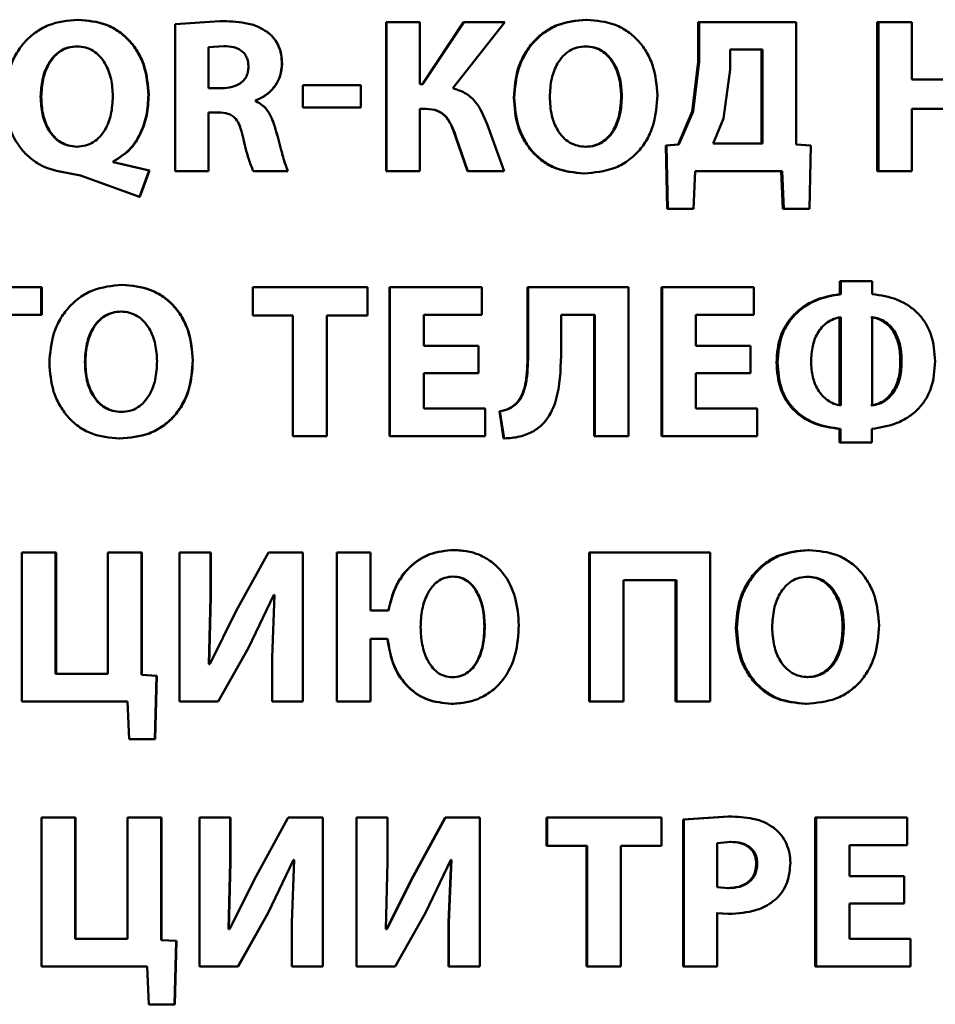
# Paper-space layout 'Лист1' of a CAD drawing. Units: millimetres. Extents: x -6465 to 6770, y -7487 to 4341.
# Drawn here: x 3343 to 3353, y 3164 to 3175 of the extents above; entities that cross this region are included whole.
import ezdxf

# ---------------------------------------------------------------- set-up
doc = ezdxf.new("R2010")
doc.units = ezdxf.units.MM

psp = doc.layouts.new('Лист1')

# ---------------------------------------------------------------- linework, layer by layer
at = {"color": 7, "linetype": 'Continuous', "lineweight": 50}
for p, q in [((3343.442, 3175.423), (3343.437, 3175.423)), ((3349.115, 3175.423), (3349.122, 3175.423)), ((3345.024, 3175.408), (3344.522, 3175.374)), ((3344.522, 3175.374), (3344.522, 3173.732)), ((3345.026, 3175.408), (3345.024, 3175.408)), ((3346.883, 3175.396), (3346.883, 3173.732)), ((3346.883, 3175.396), (3346.885, 3175.396)), ((3346.885, 3175.396), (3346.885, 3173.732)), ((3347.259, 3175.396), (3346.885, 3175.396)), ((3347.259, 3174.704), (3347.259, 3175.396)), ((3347.747, 3175.396), (3347.288, 3174.704)), ((3347.751, 3175.396), (3347.291, 3174.704)), ((3347.627, 3174.657), (3348.208, 3175.396)), ((3347.747, 3175.396), (3347.751, 3175.396)), ((3348.208, 3175.396), (3347.751, 3175.396)), ((3350.368, 3175.396), (3350.368, 3174.952)), ((3350.368, 3175.396), (3350.378, 3175.396)), ((3350.378, 3175.396), (3350.378, 3174.952)), ((3351.462, 3175.396), (3350.378, 3175.396)), ((3351.462, 3174.028), (3351.462, 3175.396)), ((3352.367, 3175.396), (3352.367, 3173.732)), ((3352.367, 3175.396), (3352.382, 3175.396)), ((3352.382, 3175.396), (3352.382, 3173.732)), ((3352.756, 3175.396), (3352.382, 3175.396)), ((3352.756, 3174.756), (3352.756, 3175.396)), ((3345.565, 3175.277), (3345.564, 3175.277)), ((3343.432, 3175.125), (3343.427, 3175.125)), ((3345.066, 3175.129), (3344.896, 3175.117)), ((3344.896, 3175.117), (3344.896, 3174.657)), ((3344.898, 3175.117), (3344.896, 3175.117)), ((3345.068, 3175.129), (3344.898, 3175.117)), ((3344.898, 3175.117), (3344.898, 3174.657)), ((3345.068, 3175.129), (3345.066, 3175.129)), ((3349.105, 3175.125), (3349.113, 3175.125)), ((3350.724, 3175.09), (3350.724, 3174.868)), ((3351.086, 3175.09), (3350.724, 3175.09)), ((3351.075, 3174.038), (3351.075, 3175.09)), ((3351.086, 3174.038), (3351.086, 3175.09)), ((3345.718, 3174.929), (3345.717, 3174.929)), ((3350.368, 3174.952), (3350.301, 3174.398)), ((3350.378, 3174.952), (3350.311, 3174.398)), ((3350.368, 3174.952), (3350.378, 3174.952)), ((3350.724, 3174.868), (3350.65, 3174.319)), ((3345.044, 3174.657), (3344.896, 3174.657)), ((3345.95, 3174.69), (3345.95, 3174.441)), ((3345.95, 3174.69), (3345.95, 3174.441)), ((3345.95, 3174.69), (3345.95, 3174.69)), ((3346.598, 3174.69), (3345.95, 3174.69)), ((3346.598, 3174.441), (3346.598, 3174.69)), ((3347.291, 3174.704), (3347.259, 3174.704)), ((3353.369, 3174.756), (3352.756, 3174.756)), ((3343.028, 3174.562), (3343.021, 3174.562)), ((3344.229, 3174.584), (3344.225, 3174.584)), ((3348.307, 3174.551), (3348.312, 3174.551)), ((3349.507, 3174.569), (3349.515, 3174.569)), ((3345.423, 3174.512), (3345.423, 3174.519)), ((3345.424, 3174.519), (3345.423, 3174.519)), ((3345.424, 3174.512), (3345.423, 3174.512)), ((3345.424, 3174.512), (3345.424, 3174.519)), ((3345.95, 3174.441), (3345.95, 3174.441)), ((3346.598, 3174.441), (3345.95, 3174.441)), ((3345.009, 3174.386), (3344.896, 3174.386)), ((3344.896, 3173.732), (3344.896, 3174.386)), ((3344.898, 3173.732), (3344.898, 3174.386)), ((3347.33, 3174.428), (3347.259, 3174.428)), ((3347.259, 3173.732), (3347.259, 3174.428)), ((3350.301, 3174.398), (3350.144, 3174.028)), ((3350.311, 3174.398), (3350.153, 3174.028)), ((3350.301, 3174.398), (3350.311, 3174.398)), ((3350.65, 3174.319), (3350.535, 3174.038)), ((3353.369, 3174.428), (3352.756, 3174.428)), ((3352.756, 3173.732), (3352.756, 3174.428)), ((3348.201, 3173.732), (3348.008, 3174.255)), ((3345.646, 3174.201), (3345.645, 3174.201)), ((3343.43, 3174.003), (3343.424, 3174.003)), ((3347.663, 3174.097), (3347.667, 3174.097)), ((3347.663, 3174.097), (3347.791, 3173.732)), ((3347.667, 3174.097), (3347.795, 3173.732)), ((3349.108, 3174.003), (3349.115, 3174.003)), ((3350.144, 3174.028), (3350.006, 3174.018)), ((3350.006, 3174.018), (3350.021, 3173.31)), ((3350.006, 3174.018), (3350.015, 3174.018)), ((3350.153, 3174.028), (3350.015, 3174.018)), ((3350.015, 3174.018), (3350.03, 3173.31)), ((3350.144, 3174.028), (3350.153, 3174.028)), ((3351.086, 3174.038), (3350.535, 3174.038)), ((3351.627, 3174.018), (3351.462, 3174.028)), ((3351.61, 3173.31), (3351.627, 3174.018)), ((3343.83, 3173.831), (3343.83, 3173.84)), ((3343.835, 3173.84), (3343.83, 3173.84)), ((3344.233, 3173.737), (3343.83, 3173.831)), ((3343.835, 3173.831), (3343.83, 3173.831)), ((3343.835, 3173.831), (3343.835, 3173.84)), ((3344.236, 3173.737), (3343.835, 3173.831)), ((3343.35, 3173.705), (3343.466, 3173.68)), ((3343.466, 3173.68), (3344.124, 3173.445)), ((3344.124, 3173.445), (3344.233, 3173.737)), ((3344.128, 3173.445), (3344.236, 3173.737)), ((3344.236, 3173.737), (3344.233, 3173.737)), ((3344.896, 3173.732), (3344.522, 3173.732)), ((3344.898, 3173.732), (3344.896, 3173.732)), ((3345.782, 3173.732), (3345.395, 3173.732)), ((3345.782, 3173.732), (3345.782, 3173.732)), ((3346.883, 3173.732), (3346.885, 3173.732)), ((3347.259, 3173.732), (3346.885, 3173.732)), ((3347.791, 3173.732), (3347.795, 3173.732)), ((3348.201, 3173.732), (3347.795, 3173.732)), ((3349.088, 3173.705), (3349.095, 3173.705)), ((3350.316, 3173.31), (3350.335, 3173.732)), ((3351.305, 3173.732), (3350.335, 3173.732)), ((3351.293, 3173.732), (3351.313, 3173.31)), ((3351.305, 3173.732), (3351.325, 3173.31)), ((3352.367, 3173.732), (3352.382, 3173.732)), ((3352.756, 3173.732), (3352.382, 3173.732)), ((3344.128, 3173.445), (3344.124, 3173.445)), ((3350.021, 3173.31), (3350.03, 3173.31)), ((3350.316, 3173.31), (3350.03, 3173.31)), ((3351.313, 3173.31), (3351.325, 3173.31)), ((3351.61, 3173.31), (3351.325, 3173.31)), ((3343.933, 3172.46), (3343.929, 3172.46)), ((3351.949, 3172.502), (3351.949, 3172.356)), ((3351.949, 3172.502), (3351.963, 3172.502)), ((3351.963, 3172.502), (3351.963, 3172.356)), ((3352.313, 3172.502), (3351.963, 3172.502)), ((3352.313, 3172.356), (3352.313, 3172.502)), ((3343.026, 3172.433), (3342.02, 3172.433)), ((3343.026, 3172.124), (3343.026, 3172.433)), ((3343.033, 3172.433), (3343.026, 3172.433)), ((3343.033, 3172.124), (3343.033, 3172.433)), ((3345.391, 3172.433), (3345.391, 3172.117)), ((3346.672, 3172.433), (3345.391, 3172.433)), ((3346.672, 3172.117), (3346.672, 3172.433)), ((3346.92, 3172.433), (3346.92, 3170.768)), ((3346.92, 3172.433), (3346.923, 3172.433)), ((3346.923, 3172.433), (3346.923, 3170.768)), ((3347.951, 3172.433), (3346.923, 3172.433)), ((3347.951, 3172.124), (3347.951, 3172.433)), ((3348.462, 3172.433), (3348.462, 3171.704)), ((3348.462, 3172.433), (3348.468, 3172.433)), ((3348.468, 3172.433), (3348.468, 3171.704)), ((3349.589, 3172.433), (3348.468, 3172.433)), ((3349.589, 3170.768), (3349.589, 3172.433)), ((3349.957, 3172.433), (3349.957, 3170.768)), ((3349.957, 3172.433), (3349.966, 3172.433)), ((3349.966, 3172.433), (3349.966, 3170.768)), ((3350.99, 3172.433), (3349.966, 3172.433)), ((3350.99, 3172.124), (3350.99, 3172.433)), ((3351.949, 3172.356), (3351.963, 3172.356)), ((3343.026, 3172.124), (3342.397, 3172.124)), ((3343.033, 3172.124), (3343.026, 3172.124)), ((3343.923, 3172.161), (3343.919, 3172.161)), ((3347.951, 3172.124), (3347.301, 3172.124)), ((3347.301, 3171.778), (3347.301, 3172.124)), ((3349.214, 3172.124), (3348.836, 3172.124)), ((3348.836, 3171.729), (3348.836, 3172.124)), ((3349.207, 3172.124), (3349.207, 3170.768)), ((3349.214, 3172.124), (3349.214, 3170.768)), ((3350.99, 3172.124), (3350.343, 3172.124)), ((3350.343, 3171.778), (3350.343, 3172.124)), ((3345.839, 3172.117), (3345.391, 3172.117)), ((3345.839, 3172.117), (3345.839, 3170.768)), ((3346.672, 3172.117), (3346.217, 3172.117)), ((3346.217, 3170.768), (3346.217, 3172.117)), ((3351.947, 3171.111), (3351.947, 3172.099)), ((3351.961, 3171.111), (3351.961, 3172.099)), ((3352.311, 3172.099), (3352.311, 3171.111)), ((3347.914, 3171.778), (3347.301, 3171.778)), ((3347.914, 3171.472), (3347.914, 3171.778)), ((3348.462, 3171.704), (3348.468, 3171.704)), ((3350.953, 3171.778), (3350.343, 3171.778)), ((3350.953, 3171.472), (3350.953, 3171.778)), ((3343.521, 3171.595), (3343.515, 3171.595)), ((3344.722, 3171.618), (3344.72, 3171.618)), ((3351.242, 3171.593), (3351.254, 3171.593)), ((3352.626, 3171.605), (3352.641, 3171.605)), ((3347.914, 3171.472), (3347.301, 3171.472)), ((3347.301, 3171.077), (3347.301, 3171.472)), ((3350.953, 3171.472), (3350.343, 3171.472)), ((3350.343, 3171.077), (3350.343, 3171.472)), ((3348.337, 3171.136), (3348.342, 3171.136)), ((3343.926, 3171.04), (3343.921, 3171.04)), ((3347.986, 3171.077), (3347.301, 3171.077)), ((3347.986, 3170.768), (3347.986, 3171.077)), ((3348.147, 3171.047), (3348.194, 3170.744)), ((3348.147, 3171.047), (3348.152, 3171.047)), ((3348.152, 3171.047), (3348.199, 3170.744)), ((3351.025, 3171.077), (3350.343, 3171.077)), ((3351.025, 3170.768), (3351.025, 3171.077)), ((3351.945, 3170.85), (3351.945, 3170.699)), ((3351.945, 3170.85), (3351.958, 3170.85)), ((3351.958, 3170.85), (3351.958, 3170.699)), ((3352.308, 3170.699), (3352.308, 3170.85)), ((3343.906, 3170.741), (3343.901, 3170.741)), ((3346.217, 3170.768), (3345.839, 3170.768)), ((3346.92, 3170.768), (3346.923, 3170.768)), ((3347.986, 3170.768), (3346.923, 3170.768)), ((3348.194, 3170.744), (3348.199, 3170.744)), ((3349.207, 3170.768), (3349.214, 3170.768)), ((3349.589, 3170.768), (3349.214, 3170.768)), ((3349.957, 3170.768), (3349.966, 3170.768)), ((3351.025, 3170.768), (3349.966, 3170.768)), ((3351.945, 3170.699), (3351.958, 3170.699)), ((3352.308, 3170.699), (3351.958, 3170.699)), ((3347.634, 3169.496), (3347.637, 3169.496)), ((3351.592, 3169.496), (3351.604, 3169.496)), ((3342.809, 3169.469), (3342.809, 3167.805)), ((3343.187, 3169.469), (3342.809, 3169.469)), ((3343.187, 3168.113), (3343.187, 3169.469)), ((3343.193, 3169.469), (3343.187, 3169.469)), ((3343.193, 3168.113), (3343.193, 3169.469)), ((3343.77, 3169.469), (3343.77, 3168.113)), ((3344.146, 3169.469), (3343.77, 3169.469)), ((3344.146, 3168.101), (3344.146, 3169.469)), ((3344.15, 3169.469), (3344.146, 3169.469)), ((3344.15, 3168.101), (3344.15, 3169.469)), ((3344.574, 3169.469), (3344.574, 3167.805)), ((3344.92, 3169.469), (3344.574, 3169.469)), ((3344.92, 3168.975), (3344.92, 3169.469)), ((3344.922, 3169.469), (3344.92, 3169.469)), ((3344.922, 3168.975), (3344.922, 3169.469)), ((3345.566, 3169.469), (3345.207, 3168.815)), ((3345.952, 3169.469), (3345.566, 3169.469)), ((3345.952, 3167.805), (3345.952, 3169.469)), ((3346.33, 3169.469), (3346.33, 3167.805)), ((3346.33, 3169.469), (3346.331, 3169.469)), ((3346.331, 3169.469), (3346.331, 3167.805)), ((3346.707, 3169.469), (3346.331, 3169.469)), ((3346.707, 3168.82), (3346.707, 3169.469)), ((3349.15, 3169.469), (3349.15, 3167.805)), ((3349.15, 3169.469), (3349.157, 3169.469)), ((3349.157, 3169.469), (3349.157, 3167.805)), ((3350.5, 3169.469), (3349.157, 3169.469)), ((3350.5, 3167.805), (3350.5, 3169.469)), ((3347.624, 3169.2), (3347.628, 3169.2)), ((3350.124, 3169.161), (3349.534, 3169.161)), ((3349.534, 3167.805), (3349.534, 3169.161)), ((3350.115, 3169.161), (3350.115, 3167.805)), ((3350.124, 3169.161), (3350.124, 3167.805)), ((3351.582, 3169.198), (3351.594, 3169.198)), ((3344.9, 3168.222), (3344.92, 3168.975)), ((3344.903, 3168.222), (3344.922, 3168.975)), ((3344.922, 3168.975), (3344.92, 3168.975)), ((3345.344, 3168.405), (3345.626, 3168.997)), ((3345.345, 3168.405), (3345.626, 3168.997)), ((3345.633, 3168.997), (3345.606, 3168.296)), ((3345.633, 3168.997), (3345.626, 3168.997)), ((3346.908, 3168.82), (3346.707, 3168.82)), ((3345.207, 3168.815), (3344.91, 3168.222)), ((3347.979, 3168.642), (3347.984, 3168.642)), ((3350.788, 3168.625), (3350.799, 3168.625)), ((3351.981, 3168.642), (3351.995, 3168.642)), ((3346.898, 3168.504), (3346.707, 3168.504)), ((3346.707, 3167.805), (3346.707, 3168.504)), ((3345.004, 3167.805), (3345.344, 3168.405)), ((3345.006, 3167.805), (3345.345, 3168.405)), ((3345.345, 3168.405), (3345.344, 3168.405)), ((3345.606, 3168.296), (3345.606, 3167.805)), ((3344.91, 3168.222), (3344.9, 3168.222)), ((3343.77, 3168.113), (3343.187, 3168.113)), ((3344.315, 3168.091), (3344.146, 3168.101)), ((3344.15, 3168.101), (3344.146, 3168.101)), ((3344.319, 3168.091), (3344.15, 3168.101)), ((3344.298, 3167.383), (3344.315, 3168.091)), ((3344.301, 3167.383), (3344.319, 3168.091)), ((3344.319, 3168.091), (3344.315, 3168.091)), ((3347.621, 3168.074), (3347.625, 3168.074)), ((3351.584, 3168.076), (3351.597, 3168.076)), ((3343.991, 3167.805), (3342.809, 3167.805)), ((3343.991, 3167.805), (3344.01, 3167.383)), ((3345.004, 3167.805), (3344.574, 3167.805)), ((3345.006, 3167.805), (3345.004, 3167.805)), ((3345.952, 3167.805), (3345.606, 3167.805)), ((3346.33, 3167.805), (3346.331, 3167.805)), ((3346.707, 3167.805), (3346.331, 3167.805)), ((3347.609, 3167.778), (3347.613, 3167.778)), ((3349.15, 3167.805), (3349.157, 3167.805)), ((3349.534, 3167.805), (3349.157, 3167.805)), ((3350.115, 3167.805), (3350.124, 3167.805)), ((3350.5, 3167.805), (3350.124, 3167.805)), ((3351.565, 3167.778), (3351.577, 3167.778)), ((3344.298, 3167.383), (3344.01, 3167.383)), ((3344.301, 3167.383), (3344.298, 3167.383)), ((3350.704, 3166.518), (3350.198, 3166.484)), ((3350.715, 3166.518), (3350.208, 3166.484)), ((3350.704, 3166.518), (3350.715, 3166.518)), ((3343.029, 3166.506), (3343.029, 3164.842)), ((3343.407, 3166.506), (3343.029, 3166.506)), ((3343.407, 3165.15), (3343.407, 3166.506)), ((3343.412, 3166.506), (3343.407, 3166.506)), ((3343.412, 3165.15), (3343.412, 3166.506)), ((3343.991, 3166.506), (3343.991, 3165.15)), ((3344.366, 3166.506), (3343.991, 3166.506)), ((3344.366, 3165.138), (3344.366, 3166.506)), ((3344.37, 3166.506), (3344.366, 3166.506)), ((3344.37, 3165.138), (3344.37, 3166.506)), ((3344.794, 3166.506), (3344.794, 3164.842)), ((3345.14, 3166.506), (3344.794, 3166.506)), ((3345.14, 3166.012), (3345.14, 3166.506)), ((3345.142, 3166.506), (3345.14, 3166.506)), ((3345.142, 3166.012), (3345.142, 3166.506)), ((3345.787, 3166.506), (3345.428, 3165.851)), ((3346.173, 3166.506), (3345.787, 3166.506)), ((3346.173, 3164.842), (3346.173, 3166.506)), ((3346.55, 3166.506), (3346.55, 3164.842)), ((3346.55, 3166.506), (3346.551, 3166.506)), ((3346.551, 3166.506), (3346.551, 3164.842)), ((3346.898, 3166.506), (3346.551, 3166.506)), ((3346.898, 3166.012), (3346.898, 3166.506)), ((3347.54, 3166.506), (3347.182, 3165.851)), ((3347.544, 3166.506), (3347.185, 3165.851)), ((3347.54, 3166.506), (3347.544, 3166.506)), ((3347.929, 3166.506), (3347.544, 3166.506)), ((3347.929, 3164.842), (3347.929, 3166.506)), ((3348.674, 3166.506), (3348.674, 3166.19)), ((3348.674, 3166.506), (3348.68, 3166.506)), ((3348.68, 3166.506), (3348.68, 3166.19)), ((3349.958, 3166.506), (3348.68, 3166.506)), ((3349.958, 3166.19), (3349.958, 3166.506)), ((3350.198, 3166.484), (3350.198, 3164.842)), ((3350.198, 3166.484), (3350.208, 3166.484)), ((3350.208, 3166.484), (3350.208, 3164.842)), ((3351.673, 3166.506), (3351.673, 3164.842)), ((3351.673, 3166.506), (3351.685, 3166.506)), ((3351.685, 3166.506), (3351.685, 3164.842)), ((3352.704, 3166.506), (3351.685, 3166.506)), ((3352.704, 3166.197), (3352.704, 3166.506)), ((3348.674, 3166.19), (3348.68, 3166.19)), ((3349.127, 3166.19), (3348.68, 3166.19)), ((3349.12, 3166.19), (3349.12, 3164.842)), ((3349.127, 3166.19), (3349.127, 3164.842)), ((3349.958, 3166.19), (3349.505, 3166.19)), ((3349.505, 3164.842), (3349.505, 3166.19)), ((3350.734, 3166.234), (3350.579, 3166.22)), ((3350.579, 3166.22), (3350.579, 3165.728)), ((3350.724, 3166.234), (3350.734, 3166.234)), ((3352.704, 3166.197), (3352.06, 3166.197)), ((3352.06, 3165.851), (3352.06, 3166.197)), ((3345.121, 3165.259), (3345.14, 3166.012)), ((3345.122, 3165.259), (3345.142, 3166.012)), ((3345.142, 3166.012), (3345.14, 3166.012)), ((3345.564, 3165.442), (3345.846, 3166.034)), ((3345.564, 3165.442), (3345.846, 3166.034)), ((3345.854, 3166.034), (3345.826, 3165.333)), ((3345.854, 3166.034), (3345.846, 3166.034)), ((3346.878, 3165.259), (3346.898, 3166.012)), ((3347.321, 3165.442), (3347.603, 3166.034)), ((3347.606, 3166.034), (3347.579, 3165.333)), ((3347.61, 3166.034), (3347.583, 3165.333)), ((3347.61, 3166.034), (3347.603, 3166.034)), ((3351.016, 3165.99), (3351.027, 3165.99)), ((3345.428, 3165.851), (3345.131, 3165.259)), ((3347.182, 3165.851), (3346.885, 3165.259)), ((3347.185, 3165.851), (3346.888, 3165.259)), ((3347.182, 3165.851), (3347.185, 3165.851)), ((3352.668, 3165.851), (3352.06, 3165.851)), ((3352.668, 3165.546), (3352.668, 3165.851)), ((3350.579, 3165.728), (3350.705, 3165.718)), ((3350.694, 3165.718), (3350.705, 3165.718)), ((3352.668, 3165.546), (3352.06, 3165.546)), ((3352.06, 3165.15), (3352.06, 3165.546)), ((3345.225, 3164.842), (3345.564, 3165.442)), ((3345.226, 3164.842), (3345.564, 3165.442)), ((3345.564, 3165.442), (3345.564, 3165.442)), ((3346.982, 3164.842), (3347.321, 3165.442)), ((3350.569, 3165.437), (3350.697, 3165.429)), ((3350.579, 3164.842), (3350.579, 3165.437)), ((3350.579, 3165.437), (3350.707, 3165.429)), ((3350.697, 3165.429), (3350.707, 3165.429)), ((3345.826, 3165.333), (3345.826, 3164.842)), ((3347.579, 3165.333), (3347.583, 3165.333)), ((3347.579, 3165.333), (3347.579, 3164.842)), ((3347.583, 3165.333), (3347.583, 3164.842)), ((3345.131, 3165.259), (3345.121, 3165.259)), ((3346.888, 3165.259), (3346.878, 3165.259)), ((3343.991, 3165.15), (3343.407, 3165.15)), ((3344.535, 3165.128), (3344.366, 3165.138)), ((3344.37, 3165.138), (3344.366, 3165.138)), ((3344.538, 3165.128), (3344.37, 3165.138)), ((3344.518, 3164.419), (3344.535, 3165.128)), ((3344.521, 3164.419), (3344.538, 3165.128)), ((3344.538, 3165.128), (3344.535, 3165.128)), ((3352.739, 3165.15), (3352.06, 3165.15)), ((3352.739, 3164.842), (3352.739, 3165.15)), ((3344.211, 3164.842), (3343.029, 3164.842)), ((3344.211, 3164.842), (3344.231, 3164.419)), ((3345.225, 3164.842), (3344.794, 3164.842)), ((3345.226, 3164.842), (3345.225, 3164.842)), ((3346.173, 3164.842), (3345.826, 3164.842)), ((3346.55, 3164.842), (3346.551, 3164.842)), ((3346.982, 3164.842), (3346.551, 3164.842)), ((3347.579, 3164.842), (3347.583, 3164.842)), ((3347.929, 3164.842), (3347.583, 3164.842)), ((3349.12, 3164.842), (3349.127, 3164.842)), ((3349.505, 3164.842), (3349.127, 3164.842)), ((3350.198, 3164.842), (3350.208, 3164.842)), ((3350.579, 3164.842), (3350.208, 3164.842)), ((3351.673, 3164.842), (3351.685, 3164.842)), ((3352.739, 3164.842), (3351.685, 3164.842)), ((3344.518, 3164.419), (3344.231, 3164.419)), ((3344.521, 3164.419), (3344.518, 3164.419))]:
    psp.add_line(p, q, dxfattribs=at)
for points, knots in [([(3343.437, 3175.423), (3343.324, 3175.412), (3343.156, 3175.396), (3342.96, 3175.285), (3342.835, 3175.173), (3342.738, 3175.035), (3342.647, 3174.83), (3342.633, 3174.661), (3342.624, 3174.549)], [0, 0, 0, 0, 0.249549, 0.374837, 0.500048, 0.623076, 0.750419, 1, 1, 1, 1]), ([(3344.225, 3174.584), (3344.216, 3174.692), (3344.203, 3174.855), (3344.114, 3175.053), (3344.02, 3175.185), (3343.899, 3175.293), (3343.708, 3175.398), (3343.545, 3175.413), (3343.437, 3175.423)], [0, 0, 0, 0, 0.249553, 0.37701, 0.499909, 0.624931, 0.750381, 1, 1, 1, 1]), ([(3344.229, 3174.584), (3344.22, 3174.692), (3344.207, 3174.855), (3344.118, 3175.053), (3344.024, 3175.185), (3343.903, 3175.293), (3343.713, 3175.398), (3343.55, 3175.413), (3343.442, 3175.423)], [0, 0, 0, 0, 0.249807, 0.377379, 0.500288, 0.625305, 0.750655, 1, 1, 1, 1]), ([(3349.115, 3175.423), (3349.004, 3175.412), (3348.836, 3175.396), (3348.641, 3175.284), (3348.518, 3175.173), (3348.421, 3175.036), (3348.329, 3174.831), (3348.316, 3174.663), (3348.307, 3174.551)], [0, 0, 0, 0, 0.249266, 0.374465, 0.499668, 0.622816, 0.75017, 1, 1, 1, 1]), ([(3349.122, 3175.423), (3349.011, 3175.412), (3348.843, 3175.396), (3348.647, 3175.285), (3348.523, 3175.173), (3348.426, 3175.036), (3348.335, 3174.831), (3348.321, 3174.663), (3348.312, 3174.551)], [0, 0, 0, 0, 0.24954, 0.374805, 0.500046, 0.623133, 0.750422, 1, 1, 1, 1]), ([(3349.912, 3174.581), (3349.903, 3174.689), (3349.89, 3174.853), (3349.801, 3175.052), (3349.707, 3175.185), (3349.586, 3175.293), (3349.394, 3175.398), (3349.231, 3175.413), (3349.122, 3175.423)], [0, 0, 0, 0, 0.249566, 0.377115, 0.499908, 0.624822, 0.750367, 1, 1, 1, 1]), ([(3345.564, 3175.277), (3345.527, 3175.301), (3345.447, 3175.353), (3345.263, 3175.401), (3345.118, 3175.405), (3345.024, 3175.408)], [0, 0, 0, 0, 0.234321, 0.499612, 1, 1, 1, 1]), ([(3345.565, 3175.277), (3345.527, 3175.301), (3345.448, 3175.353), (3345.264, 3175.401), (3345.12, 3175.405), (3345.026, 3175.408)], [0, 0, 0, 0, 0.234417, 0.499699, 1, 1, 1, 1]), ([(3345.717, 3174.929), (3345.715, 3174.965), (3345.712, 3175.033), (3345.682, 3175.129), (3345.634, 3175.213), (3345.587, 3175.256), (3345.564, 3175.277)], [0, 0, 0, 0, 0.271286, 0.51985, 0.758092, 1, 1, 1, 1]), ([(3345.718, 3174.929), (3345.716, 3174.965), (3345.713, 3175.033), (3345.683, 3175.129), (3345.635, 3175.213), (3345.588, 3175.256), (3345.565, 3175.277)], [0, 0, 0, 0, 0.271405, 0.520036, 0.758247, 1, 1, 1, 1]), ([(3343.427, 3175.125), (3343.394, 3175.122), (3343.329, 3175.117), (3343.241, 3175.077), (3343.166, 3175.015), (3343.09, 3174.91), (3343.032, 3174.755), (3343.025, 3174.626), (3343.021, 3174.562)], [0, 0, 0, 0, 0.127359, 0.250177, 0.371035, 0.500392, 0.749985, 1, 1, 1, 1]), ([(3343.432, 3175.125), (3343.399, 3175.122), (3343.335, 3175.117), (3343.247, 3175.077), (3343.172, 3175.015), (3343.096, 3174.91), (3343.039, 3174.755), (3343.032, 3174.626), (3343.028, 3174.562)], [0, 0, 0, 0, 0.1271878, 0.2498807, 0.3706798, 0.5000444, 0.7497784, 1, 1, 1, 1]), ([(3343.827, 3174.569), (3343.824, 3174.633), (3343.817, 3174.76), (3343.759, 3174.913), (3343.684, 3175.017), (3343.61, 3175.078), (3343.523, 3175.117), (3343.459, 3175.122), (3343.427, 3175.125)], [0, 0, 0, 0, 0.250012, 0.499602, 0.628956, 0.74981, 0.872575, 1, 1, 1, 1]), ([(3345.343, 3174.897), (3345.342, 3174.916), (3345.34, 3174.952), (3345.325, 3175.002), (3345.299, 3175.045), (3345.252, 3175.088), (3345.172, 3175.123), (3345.104, 3175.127), (3345.066, 3175.129)], [0, 0, 0, 0, 0.1384931, 0.2633563, 0.381215, 0.499874, 0.7255194, 1, 1, 1, 1]), ([(3349.113, 3175.125), (3349.08, 3175.122), (3349.015, 3175.117), (3348.926, 3175.077), (3348.851, 3175.015), (3348.778, 3174.913), (3348.72, 3174.757), (3348.713, 3174.628), (3348.71, 3174.559)], [0, 0, 0, 0, 0.127734, 0.250149, 0.370987, 0.500301, 0.732402, 1, 1, 1, 1]), ([(3349.507, 3174.569), (3349.503, 3174.632), (3349.496, 3174.76), (3349.438, 3174.913), (3349.363, 3175.017), (3349.289, 3175.078), (3349.202, 3175.117), (3349.138, 3175.122), (3349.105, 3175.125)], [0, 0, 0, 0, 0.250204, 0.499938, 0.629303, 0.750104, 0.872812, 1, 1, 1, 1]), ([(3349.515, 3174.569), (3349.511, 3174.632), (3349.504, 3174.76), (3349.446, 3174.913), (3349.37, 3175.017), (3349.296, 3175.078), (3349.209, 3175.117), (3349.145, 3175.122), (3349.113, 3175.125)], [0, 0, 0, 0, 0.249997, 0.49959, 0.628949, 0.749808, 0.872641, 1, 1, 1, 1]), ([(3345.044, 3174.657), (3345.083, 3174.66), (3345.155, 3174.664), (3345.24, 3174.7), (3345.292, 3174.745), (3345.322, 3174.789), (3345.34, 3174.841), (3345.342, 3174.878), (3345.343, 3174.897)], [0, 0, 0, 0, 0.269926, 0.500001, 0.6244, 0.743994, 0.866731, 1, 1, 1, 1]), ([(3345.423, 3174.519), (3345.463, 3174.538), (3345.545, 3174.576), (3345.639, 3174.674), (3345.705, 3174.794), (3345.713, 3174.884), (3345.717, 3174.929)], [0, 0, 0, 0, 0.250272, 0.500422, 0.748993, 1, 1, 1, 1]), ([(3345.424, 3174.519), (3345.464, 3174.538), (3345.546, 3174.577), (3345.64, 3174.674), (3345.706, 3174.794), (3345.714, 3174.884), (3345.718, 3174.929)], [0, 0, 0, 0, 0.25007, 0.500171, 0.748148, 1, 1, 1, 1]), ([(3348.008, 3174.255), (3347.971, 3174.346), (3347.917, 3174.483), (3347.766, 3174.612), (3347.673, 3174.642), (3347.627, 3174.657)], [0, 0, 0, 0, 0.499186, 0.749381, 1, 1, 1, 1]), ([(3342.624, 3174.549), (3342.631, 3174.446), (3342.646, 3174.24), (3342.77, 3174.004), (3342.918, 3173.86), (3343.093, 3173.748), (3343.248, 3173.722), (3343.35, 3173.705)], [0, 0, 0, 0, 0.249989, 0.499367, 0.62428, 0.750155, 1, 1, 1, 1]), ([(3343.021, 3174.562), (3343.025, 3174.496), (3343.031, 3174.368), (3343.089, 3174.214), (3343.165, 3174.111), (3343.239, 3174.05), (3343.327, 3174.011), (3343.392, 3174.006), (3343.424, 3174.003)], [0, 0, 0, 0, 0.254434, 0.499568, 0.628621, 0.749788, 0.872661, 1, 1, 1, 1]), ([(3343.028, 3174.562), (3343.031, 3174.496), (3343.037, 3174.368), (3343.095, 3174.214), (3343.171, 3174.111), (3343.245, 3174.05), (3343.333, 3174.011), (3343.397, 3174.006), (3343.43, 3174.003)], [0, 0, 0, 0, 0.254647, 0.499918, 0.628978, 0.750085, 0.872832, 1, 1, 1, 1]), ([(3343.424, 3174.003), (3343.457, 3174.006), (3343.522, 3174.011), (3343.611, 3174.051), (3343.686, 3174.113), (3343.759, 3174.215), (3343.817, 3174.37), (3343.824, 3174.499), (3343.827, 3174.569)], [0, 0, 0, 0, 0.127833, 0.250158, 0.371048, 0.500307, 0.732072, 1, 1, 1, 1]), ([(3343.83, 3173.84), (3343.894, 3173.879), (3344.021, 3173.957), (3344.14, 3174.147), (3344.213, 3174.358), (3344.221, 3174.507), (3344.225, 3174.584)], [0, 0, 0, 0, 0.249526, 0.499461, 0.740243, 1, 1, 1, 1]), ([(3343.835, 3173.84), (3343.898, 3173.879), (3344.025, 3173.957), (3344.144, 3174.147), (3344.217, 3174.358), (3344.225, 3174.507), (3344.229, 3174.584)], [0, 0, 0, 0, 0.24931, 0.49922, 0.740118, 1, 1, 1, 1]), ([(3348.307, 3174.551), (3348.315, 3174.443), (3348.328, 3174.279), (3348.415, 3174.08), (3348.508, 3173.946), (3348.627, 3173.838), (3348.817, 3173.73), (3348.98, 3173.715), (3349.088, 3173.705)], [0, 0, 0, 0, 0.249866, 0.377576, 0.500351, 0.62548, 0.750714, 1, 1, 1, 1]), ([(3348.312, 3174.551), (3348.321, 3174.443), (3348.333, 3174.279), (3348.421, 3174.08), (3348.514, 3173.946), (3348.634, 3173.837), (3348.824, 3173.73), (3348.987, 3173.715), (3349.095, 3173.705)], [0, 0, 0, 0, 0.249614, 0.377208, 0.499972, 0.625105, 0.750438, 1, 1, 1, 1]), ([(3348.71, 3174.559), (3348.713, 3174.49), (3348.72, 3174.361), (3348.78, 3174.208), (3348.854, 3174.108), (3348.929, 3174.048), (3349.018, 3174.01), (3349.082, 3174.005), (3349.115, 3174.003)], [0, 0, 0, 0, 0.2679555, 0.4996097, 0.6283867, 0.7497713, 0.8721054, 1, 1, 1, 1]), ([(3349.095, 3173.705), (3349.208, 3173.715), (3349.379, 3173.73), (3349.579, 3173.838), (3349.705, 3173.949), (3349.803, 3174.088), (3349.892, 3174.297), (3349.904, 3174.468), (3349.912, 3174.581)], [0, 0, 0, 0, 0.249663, 0.375742, 0.500087, 0.622498, 0.750361, 1, 1, 1, 1]), ([(3349.108, 3174.003), (3349.141, 3174.005), (3349.205, 3174.01), (3349.294, 3174.051), (3349.368, 3174.113), (3349.439, 3174.215), (3349.497, 3174.37), (3349.503, 3174.499), (3349.507, 3174.569)], [0, 0, 0, 0, 0.1276386, 0.2498392, 0.3705189, 0.4999336, 0.7318598, 1, 1, 1, 1]), ([(3349.115, 3174.003), (3349.148, 3174.005), (3349.213, 3174.01), (3349.301, 3174.051), (3349.375, 3174.113), (3349.447, 3174.215), (3349.505, 3174.37), (3349.511, 3174.499), (3349.515, 3174.569)], [0, 0, 0, 0, 0.127812, 0.2501387, 0.3708763, 0.5002821, 0.7320788, 1, 1, 1, 1]), ([(3345.645, 3174.201), (3345.625, 3174.264), (3345.594, 3174.36), (3345.51, 3174.466), (3345.451, 3174.497), (3345.423, 3174.512)], [0, 0, 0, 0, 0.50004, 0.756743, 1, 1, 1, 1]), ([(3345.646, 3174.201), (3345.626, 3174.264), (3345.595, 3174.36), (3345.511, 3174.466), (3345.452, 3174.497), (3345.424, 3174.512)], [0, 0, 0, 0, 0.500277, 0.756968, 1, 1, 1, 1]), ([(3345.009, 3174.386), (3345.045, 3174.384), (3345.098, 3174.381), (3345.163, 3174.351), (3345.212, 3174.306), (3345.253, 3174.227), (3345.269, 3174.159), (3345.279, 3174.119)], [0, 0, 0, 0, 0.250152, 0.376006, 0.500192, 0.713111, 1, 1, 1, 1]), ([(3347.327, 3174.428), (3347.37, 3174.424), (3347.435, 3174.419), (3347.509, 3174.375), (3347.571, 3174.315), (3347.623, 3174.219), (3347.65, 3174.138), (3347.663, 3174.097)], [0, 0, 0, 0, 0.24912, 0.371772, 0.499337, 0.749337, 1, 1, 1, 1]), ([(3347.33, 3174.428), (3347.373, 3174.424), (3347.438, 3174.419), (3347.513, 3174.375), (3347.574, 3174.315), (3347.627, 3174.219), (3347.654, 3174.138), (3347.667, 3174.097)], [0, 0, 0, 0, 0.249384, 0.372074, 0.499679, 0.749549, 1, 1, 1, 1]), ([(3345.279, 3174.119), (3345.299, 3174.033), (3345.329, 3173.902), (3345.378, 3173.776), (3345.395, 3173.732)], [0, 0, 0, 0, 0.651727, 1, 1, 1, 1]), ([(3345.782, 3173.732), (3345.771, 3173.759), (3345.743, 3173.835), (3345.702, 3173.993), (3345.667, 3174.122), (3345.645, 3174.201)], [0, 0, 0, 0, 0.177297, 0.499902, 1, 1, 1, 1]), ([(3345.782, 3173.732), (3345.772, 3173.759), (3345.743, 3173.835), (3345.702, 3173.993), (3345.667, 3174.122), (3345.646, 3174.201)], [0, 0, 0, 0, 0.177282, 0.499887, 1, 1, 1, 1]), ([(3343.929, 3172.46), (3343.817, 3172.449), (3343.649, 3172.432), (3343.453, 3172.321), (3343.329, 3172.209), (3343.232, 3172.073), (3343.14, 3171.868), (3343.127, 3171.699), (3343.118, 3171.588)], [0, 0, 0, 0, 0.2495399, 0.3748023, 0.5000464, 0.6231414, 0.7504228, 1, 1, 1, 1]), ([(3344.72, 3171.618), (3344.711, 3171.726), (3344.698, 3171.89), (3344.609, 3172.089), (3344.514, 3172.222), (3344.393, 3172.33), (3344.201, 3172.435), (3344.037, 3172.45), (3343.929, 3172.46)], [0, 0, 0, 0, 0.249566, 0.377117, 0.499908, 0.624823, 0.750368, 1, 1, 1, 1]), ([(3344.722, 3171.618), (3344.714, 3171.726), (3344.701, 3171.89), (3344.612, 3172.089), (3344.518, 3172.222), (3344.397, 3172.33), (3344.205, 3172.435), (3344.042, 3172.45), (3343.933, 3172.46)], [0, 0, 0, 0, 0.24982, 0.377487, 0.500289, 0.625198, 0.750642, 1, 1, 1, 1]), ([(3351.949, 3172.356), (3351.855, 3172.339), (3351.666, 3172.306), (3351.463, 3172.165), (3351.347, 3172.017), (3351.261, 3171.842), (3351.249, 3171.694), (3351.242, 3171.593)], [0, 0, 0, 0, 0.250004, 0.499482, 0.619388, 0.739649, 1, 1, 1, 1]), ([(3351.963, 3172.356), (3351.868, 3172.339), (3351.678, 3172.306), (3351.476, 3172.165), (3351.36, 3172.017), (3351.273, 3171.842), (3351.261, 3171.694), (3351.254, 3171.593)], [0, 0, 0, 0, 0.250257, 0.49986, 0.619737, 0.739918, 1, 1, 1, 1]), ([(3353.015, 3171.605), (3353.008, 3171.707), (3352.997, 3171.855), (3352.914, 3172.03), (3352.83, 3172.14), (3352.721, 3172.23), (3352.551, 3172.321), (3352.408, 3172.342), (3352.313, 3172.356)], [0, 0, 0, 0, 0.262996, 0.38221, 0.499527, 0.622115, 0.749984, 1, 1, 1, 1]), ([(3343.919, 3172.161), (3343.886, 3172.159), (3343.821, 3172.154), (3343.732, 3172.114), (3343.657, 3172.051), (3343.584, 3171.949), (3343.526, 3171.794), (3343.519, 3171.665), (3343.515, 3171.595)], [0, 0, 0, 0, 0.1276966, 0.2501484, 0.3709886, 0.5003021, 0.7324814, 1, 1, 1, 1]), ([(3343.923, 3172.161), (3343.89, 3172.159), (3343.825, 3172.154), (3343.737, 3172.114), (3343.662, 3172.051), (3343.589, 3171.949), (3343.531, 3171.794), (3343.524, 3171.665), (3343.521, 3171.595)], [0, 0, 0, 0, 0.127524, 0.24985, 0.370631, 0.499953, 0.732262, 1, 1, 1, 1]), ([(3344.322, 3171.605), (3344.318, 3171.669), (3344.311, 3171.797), (3344.253, 3171.95), (3344.177, 3172.053), (3344.103, 3172.114), (3344.015, 3172.154), (3343.951, 3172.159), (3343.919, 3172.161)], [0, 0, 0, 0, 0.2499968, 0.4995911, 0.6289547, 0.7498083, 0.872642, 1, 1, 1, 1]), ([(3351.961, 3172.099), (3351.934, 3172.094), (3351.88, 3172.082), (3351.809, 3172.042), (3351.747, 3171.987), (3351.686, 3171.9), (3351.637, 3171.769), (3351.632, 3171.659), (3351.629, 3171.6)], [0, 0, 0, 0, 0.125148, 0.250328, 0.373334, 0.500545, 0.731282, 1, 1, 1, 1]), ([(3352.626, 3171.605), (3352.624, 3171.665), (3352.618, 3171.774), (3352.571, 3171.906), (3352.511, 3171.992), (3352.449, 3172.045), (3352.377, 3172.084), (3352.323, 3172.094), (3352.296, 3172.099)], [0, 0, 0, 0, 0.270999, 0.499812, 0.627209, 0.750136, 0.873161, 1, 1, 1, 1]), ([(3352.641, 3171.605), (3352.639, 3171.665), (3352.633, 3171.774), (3352.586, 3171.906), (3352.525, 3171.992), (3352.464, 3172.045), (3352.391, 3172.084), (3352.338, 3172.094), (3352.311, 3172.099)], [0, 0, 0, 0, 0.270785, 0.499476, 0.626868, 0.749853, 0.872996, 1, 1, 1, 1]), ([(3348.462, 3171.704), (3348.46, 3171.606), (3348.456, 3171.432), (3348.413, 3171.231), (3348.351, 3171.154), (3348.337, 3171.136)], [0, 0, 0, 0, 0.501114, 0.885472, 1, 1, 1, 1]), ([(3348.468, 3171.704), (3348.467, 3171.605), (3348.464, 3171.455), (3348.427, 3171.283), (3348.387, 3171.191), (3348.356, 3171.154), (3348.342, 3171.136)], [0, 0, 0, 0, 0.50017, 0.756694, 0.885575, 1, 1, 1, 1]), ([(3348.53, 3170.825), (3348.564, 3170.849), (3348.632, 3170.897), (3348.733, 3171.032), (3348.829, 3171.311), (3348.833, 3171.562), (3348.836, 3171.729)], [0, 0, 0, 0, 0.124061, 0.250177, 0.49982, 1, 1, 1, 1]), ([(3343.118, 3171.588), (3343.126, 3171.48), (3343.139, 3171.316), (3343.226, 3171.117), (3343.32, 3170.983), (3343.439, 3170.874), (3343.63, 3170.767), (3343.793, 3170.751), (3343.901, 3170.741)], [0, 0, 0, 0, 0.249614, 0.3772, 0.499972, 0.625115, 0.75044, 1, 1, 1, 1]), ([(3343.515, 3171.595), (3343.519, 3171.526), (3343.526, 3171.398), (3343.586, 3171.245), (3343.66, 3171.145), (3343.735, 3171.085), (3343.824, 3171.047), (3343.888, 3171.042), (3343.921, 3171.04)], [0, 0, 0, 0, 0.267891, 0.499612, 0.628392, 0.749777, 0.872062, 1, 1, 1, 1]), ([(3343.521, 3171.595), (3343.524, 3171.526), (3343.531, 3171.398), (3343.591, 3171.245), (3343.665, 3171.145), (3343.74, 3171.085), (3343.829, 3171.047), (3343.893, 3171.042), (3343.926, 3171.04)], [0, 0, 0, 0, 0.268116, 0.499966, 0.628752, 0.750075, 0.872233, 1, 1, 1, 1]), ([(3343.901, 3170.741), (3344.015, 3170.751), (3344.185, 3170.766), (3344.386, 3170.874), (3344.513, 3170.986), (3344.61, 3171.125), (3344.7, 3171.334), (3344.712, 3171.504), (3344.72, 3171.618)], [0, 0, 0, 0, 0.249663, 0.375739, 0.500086, 0.622496, 0.75036, 1, 1, 1, 1]), ([(3343.906, 3170.741), (3344.019, 3170.751), (3344.189, 3170.766), (3344.389, 3170.874), (3344.516, 3170.986), (3344.613, 3171.125), (3344.703, 3171.334), (3344.715, 3171.504), (3344.722, 3171.618)], [0, 0, 0, 0, 0.249387, 0.375392, 0.4997, 0.622171, 0.750106, 1, 1, 1, 1]), ([(3343.921, 3171.04), (3343.954, 3171.042), (3344.019, 3171.047), (3344.108, 3171.087), (3344.182, 3171.15), (3344.254, 3171.252), (3344.312, 3171.407), (3344.318, 3171.536), (3344.322, 3171.605)], [0, 0, 0, 0, 0.127812, 0.2501387, 0.3708763, 0.5002821, 0.7320788, 1, 1, 1, 1]), ([(3351.242, 3171.593), (3351.249, 3171.491), (3351.26, 3171.344), (3351.344, 3171.17), (3351.428, 3171.062), (3351.537, 3170.973), (3351.707, 3170.885), (3351.85, 3170.864), (3351.945, 3170.85)], [0, 0, 0, 0, 0.263497, 0.382648, 0.499834, 0.622105, 0.750172, 1, 1, 1, 1]), ([(3351.254, 3171.593), (3351.261, 3171.491), (3351.272, 3171.344), (3351.356, 3171.17), (3351.441, 3171.062), (3351.55, 3170.973), (3351.721, 3170.885), (3351.863, 3170.864), (3351.958, 3170.85)], [0, 0, 0, 0, 0.263131, 0.382226, 0.499462, 0.621745, 0.749915, 1, 1, 1, 1]), ([(3351.629, 3171.6), (3351.632, 3171.543), (3351.638, 3171.435), (3351.689, 3171.307), (3351.751, 3171.223), (3351.812, 3171.169), (3351.882, 3171.128), (3351.935, 3171.117), (3351.961, 3171.111)], [0, 0, 0, 0, 0.2654518, 0.4993841, 0.6264056, 0.7496727, 0.8763382, 1, 1, 1, 1]), ([(3352.296, 3171.111), (3352.323, 3171.117), (3352.376, 3171.127), (3352.448, 3171.166), (3352.509, 3171.22), (3352.57, 3171.306), (3352.618, 3171.437), (3352.624, 3171.546), (3352.626, 3171.605)], [0, 0, 0, 0, 0.125348, 0.250052, 0.372961, 0.500206, 0.730342, 1, 1, 1, 1]), ([(3352.308, 3170.85), (3352.403, 3170.865), (3352.547, 3170.889), (3352.718, 3170.979), (3352.828, 3171.069), (3352.913, 3171.178), (3352.997, 3171.354), (3353.008, 3171.503), (3353.015, 3171.605)], [0, 0, 0, 0, 0.250132, 0.378431, 0.500575, 0.61773, 0.736814, 1, 1, 1, 1]), ([(3352.311, 3171.111), (3352.337, 3171.117), (3352.391, 3171.127), (3352.463, 3171.166), (3352.524, 3171.22), (3352.585, 3171.306), (3352.633, 3171.437), (3352.639, 3171.546), (3352.641, 3171.605)], [0, 0, 0, 0, 0.125511, 0.250333, 0.373299, 0.500539, 0.730554, 1, 1, 1, 1]), ([(3348.337, 3171.136), (3348.31, 3171.114), (3348.255, 3171.068), (3348.184, 3171.054), (3348.147, 3171.047)], [0, 0, 0, 0, 0.477954, 1, 1, 1, 1]), ([(3348.342, 3171.136), (3348.316, 3171.114), (3348.26, 3171.068), (3348.189, 3171.054), (3348.152, 3171.047)], [0, 0, 0, 0, 0.477806, 1, 1, 1, 1]), ([(3348.199, 3170.744), (3348.258, 3170.747), (3348.374, 3170.753), (3348.479, 3170.802), (3348.53, 3170.825)], [0, 0, 0, 0, 0.513066, 1, 1, 1, 1]), ([(3347.634, 3169.496), (3347.543, 3169.488), (3347.406, 3169.475), (3347.244, 3169.39), (3347.103, 3169.276), (3346.969, 3169.085), (3346.927, 3168.908), (3346.905, 3168.82)], [0, 0, 0, 0, 0.24954, 0.374387, 0.500116, 0.74981, 1, 1, 1, 1]), ([(3347.637, 3169.496), (3347.546, 3169.488), (3347.41, 3169.475), (3347.247, 3169.39), (3347.106, 3169.276), (3346.971, 3169.085), (3346.929, 3168.908), (3346.908, 3168.82)], [0, 0, 0, 0, 0.24979, 0.374693, 0.500467, 0.750054, 1, 1, 1, 1]), ([(3348.364, 3168.655), (3348.357, 3168.759), (3348.342, 3168.966), (3348.223, 3169.207), (3348.077, 3169.357), (3347.944, 3169.438), (3347.795, 3169.488), (3347.691, 3169.493), (3347.637, 3169.496)], [0, 0, 0, 0, 0.249773, 0.498992, 0.625259, 0.749363, 0.871096, 1, 1, 1, 1]), ([(3351.592, 3169.496), (3351.481, 3169.485), (3351.314, 3169.469), (3351.12, 3169.358), (3350.997, 3169.246), (3350.901, 3169.109), (3350.81, 3168.905), (3350.796, 3168.736), (3350.788, 3168.625)], [0, 0, 0, 0, 0.2492663, 0.3744639, 0.4996692, 0.6228244, 0.7501714, 1, 1, 1, 1]), ([(3351.604, 3169.496), (3351.493, 3169.485), (3351.327, 3169.469), (3351.132, 3169.358), (3351.009, 3169.246), (3350.912, 3169.109), (3350.821, 3168.905), (3350.807, 3168.736), (3350.799, 3168.625)], [0, 0, 0, 0, 0.24954, 0.374804, 0.500047, 0.623141, 0.750423, 1, 1, 1, 1]), ([(3352.389, 3168.655), (3352.38, 3168.763), (3352.367, 3168.927), (3352.279, 3169.126), (3352.185, 3169.259), (3352.065, 3169.366), (3351.875, 3169.472), (3351.712, 3169.486), (3351.604, 3169.496)], [0, 0, 0, 0, 0.249562, 0.377092, 0.499904, 0.624815, 0.750365, 1, 1, 1, 1]), ([(3347.628, 3169.2), (3347.596, 3169.197), (3347.534, 3169.192), (3347.452, 3169.146), (3347.386, 3169.08), (3347.324, 3168.977), (3347.275, 3168.825), (3347.269, 3168.701), (3347.266, 3168.635)], [0, 0, 0, 0, 0.126225, 0.249831, 0.368687, 0.499978, 0.732857, 1, 1, 1, 1]), ([(3347.979, 3168.642), (3347.976, 3168.707), (3347.97, 3168.83), (3347.922, 3168.979), (3347.861, 3169.081), (3347.796, 3169.147), (3347.716, 3169.192), (3347.655, 3169.197), (3347.624, 3169.2)], [0, 0, 0, 0, 0.2665564, 0.5003564, 0.6317575, 0.7504944, 0.8741767, 1, 1, 1, 1]), ([(3347.984, 3168.642), (3347.98, 3168.707), (3347.975, 3168.83), (3347.926, 3168.979), (3347.865, 3169.081), (3347.801, 3169.147), (3347.72, 3169.192), (3347.659, 3169.197), (3347.628, 3169.2)], [0, 0, 0, 0, 0.266359, 0.500033, 0.631415, 0.750194, 0.873998, 1, 1, 1, 1]), ([(3351.594, 3169.198), (3351.562, 3169.195), (3351.497, 3169.191), (3351.409, 3169.15), (3351.335, 3169.088), (3351.262, 3168.986), (3351.205, 3168.831), (3351.198, 3168.702), (3351.194, 3168.632)], [0, 0, 0, 0, 0.1277121, 0.250148, 0.370982, 0.5003009, 0.732456, 1, 1, 1, 1]), ([(3351.981, 3168.642), (3351.978, 3168.706), (3351.97, 3168.833), (3351.913, 3168.986), (3351.837, 3169.09), (3351.764, 3169.151), (3351.677, 3169.191), (3351.614, 3169.195), (3351.582, 3169.198)], [0, 0, 0, 0, 0.250201, 0.499934, 0.629286, 0.750102, 0.87283, 1, 1, 1, 1]), ([(3351.995, 3168.642), (3351.991, 3168.706), (3351.984, 3168.833), (3351.926, 3168.986), (3351.851, 3169.09), (3351.777, 3169.151), (3351.69, 3169.191), (3351.627, 3169.195), (3351.594, 3169.198)], [0, 0, 0, 0, 0.249993, 0.499586, 0.628931, 0.749806, 0.872659, 1, 1, 1, 1]), ([(3347.266, 3168.635), (3347.269, 3168.569), (3347.275, 3168.446), (3347.324, 3168.296), (3347.385, 3168.193), (3347.451, 3168.127), (3347.532, 3168.082), (3347.594, 3168.077), (3347.625, 3168.074)], [0, 0, 0, 0, 0.267152, 0.500009, 0.631184, 0.750168, 0.874023, 1, 1, 1, 1]), ([(3347.613, 3167.778), (3347.669, 3167.781), (3347.777, 3167.787), (3347.933, 3167.838), (3348.072, 3167.921), (3348.224, 3168.077), (3348.344, 3168.33), (3348.357, 3168.546), (3348.364, 3168.655)], [0, 0, 0, 0, 0.128873, 0.250663, 0.375299, 0.501023, 0.750132, 1, 1, 1, 1]), ([(3347.621, 3168.074), (3347.653, 3168.077), (3347.715, 3168.082), (3347.797, 3168.128), (3347.863, 3168.195), (3347.924, 3168.299), (3347.971, 3168.451), (3347.976, 3168.575), (3347.979, 3168.642)], [0, 0, 0, 0, 0.126185, 0.249515, 0.368256, 0.499617, 0.73161, 1, 1, 1, 1]), ([(3347.625, 3168.074), (3347.657, 3168.077), (3347.719, 3168.082), (3347.801, 3168.128), (3347.867, 3168.195), (3347.928, 3168.299), (3347.975, 3168.451), (3347.981, 3168.575), (3347.984, 3168.642)], [0, 0, 0, 0, 0.126365, 0.249818, 0.368602, 0.499943, 0.731808, 1, 1, 1, 1]), ([(3350.788, 3168.625), (3350.796, 3168.517), (3350.808, 3168.353), (3350.895, 3168.154), (3350.987, 3168.02), (3351.106, 3167.911), (3351.295, 3167.803), (3351.457, 3167.788), (3351.565, 3167.778)], [0, 0, 0, 0, 0.249869, 0.37759, 0.500355, 0.6255, 0.750718, 1, 1, 1, 1]), ([(3350.799, 3168.625), (3350.807, 3168.517), (3350.819, 3168.353), (3350.906, 3168.154), (3350.999, 3168.02), (3351.118, 3167.911), (3351.307, 3167.803), (3351.469, 3167.788), (3351.577, 3167.778)], [0, 0, 0, 0, 0.2496174, 0.377222, 0.499976, 0.6251238, 0.7504424, 1, 1, 1, 1]), ([(3351.194, 3168.632), (3351.198, 3168.563), (3351.205, 3168.435), (3351.264, 3168.282), (3351.337, 3168.182), (3351.412, 3168.122), (3351.5, 3168.083), (3351.564, 3168.079), (3351.597, 3168.076)], [0, 0, 0, 0, 0.267996, 0.499617, 0.628415, 0.749779, 0.872037, 1, 1, 1, 1]), ([(3351.577, 3167.778), (3351.69, 3167.788), (3351.859, 3167.803), (3352.058, 3167.911), (3352.184, 3168.023), (3352.281, 3168.162), (3352.369, 3168.37), (3352.381, 3168.541), (3352.389, 3168.655)], [0, 0, 0, 0, 0.2496626, 0.3757383, 0.5000861, 0.6224999, 0.7503607, 1, 1, 1, 1]), ([(3351.584, 3168.076), (3351.617, 3168.079), (3351.681, 3168.083), (3351.769, 3168.124), (3351.843, 3168.186), (3351.914, 3168.289), (3351.971, 3168.444), (3351.978, 3168.573), (3351.981, 3168.642)], [0, 0, 0, 0, 0.127616, 0.249839, 0.370523, 0.499935, 0.731901, 1, 1, 1, 1]), ([(3351.597, 3168.076), (3351.63, 3168.079), (3351.694, 3168.083), (3351.782, 3168.124), (3351.856, 3168.186), (3351.928, 3168.289), (3351.985, 3168.444), (3351.991, 3168.573), (3351.995, 3168.642)], [0, 0, 0, 0, 0.127789, 0.250139, 0.37088, 0.500283, 0.73212, 1, 1, 1, 1]), ([(3346.896, 3168.504), (3346.911, 3168.411), (3346.941, 3168.225), (3347.066, 3168.018), (3347.207, 3167.893), (3347.373, 3167.8), (3347.515, 3167.787), (3347.609, 3167.778)], [0, 0, 0, 0, 0.250274, 0.499926, 0.625711, 0.750523, 1, 1, 1, 1]), ([(3346.898, 3168.504), (3346.913, 3168.411), (3346.943, 3168.225), (3347.069, 3168.018), (3347.21, 3167.893), (3347.376, 3167.8), (3347.518, 3167.787), (3347.613, 3167.778)], [0, 0, 0, 0, 0.250029, 0.49956, 0.625345, 0.750256, 1, 1, 1, 1]), ([(3351.221, 3166.385), (3351.186, 3166.408), (3351.112, 3166.458), (3350.939, 3166.509), (3350.804, 3166.514), (3350.715, 3166.518)], [0, 0, 0, 0, 0.236546, 0.499805, 1, 1, 1, 1]), ([(3351.398, 3166), (3351.396, 3166.037), (3351.391, 3166.11), (3351.356, 3166.215), (3351.302, 3166.311), (3351.248, 3166.36), (3351.221, 3166.385)], [0, 0, 0, 0, 0.2538746, 0.4999175, 0.7514094, 1, 1, 1, 1]), ([(3351.016, 3165.99), (3351.015, 3166.01), (3351.012, 3166.047), (3350.995, 3166.1), (3350.967, 3166.145), (3350.918, 3166.191), (3350.834, 3166.228), (3350.763, 3166.232), (3350.724, 3166.234)], [0, 0, 0, 0, 0.136816, 0.26117, 0.379799, 0.500407, 0.728217, 1, 1, 1, 1]), ([(3351.027, 3165.99), (3351.026, 3166.01), (3351.024, 3166.047), (3351.007, 3166.1), (3350.979, 3166.145), (3350.929, 3166.191), (3350.845, 3166.228), (3350.774, 3166.232), (3350.734, 3166.234)], [0, 0, 0, 0, 0.136646, 0.260868, 0.379423, 0.500022, 0.727962, 1, 1, 1, 1]), ([(3350.694, 3165.718), (3350.737, 3165.72), (3350.816, 3165.725), (3350.908, 3165.768), (3350.962, 3165.82), (3350.993, 3165.869), (3351.012, 3165.927), (3351.014, 3165.968), (3351.016, 3165.99)], [0, 0, 0, 0, 0.2696423, 0.4995144, 0.6211268, 0.7402306, 0.8643025, 1, 1, 1, 1]), ([(3350.705, 3165.718), (3350.748, 3165.72), (3350.827, 3165.725), (3350.919, 3165.768), (3350.974, 3165.82), (3351.005, 3165.869), (3351.023, 3165.927), (3351.026, 3165.968), (3351.027, 3165.99)], [0, 0, 0, 0, 0.269896, 0.499897, 0.621499, 0.740528, 0.864471, 1, 1, 1, 1]), ([(3351.246, 3165.604), (3351.27, 3165.631), (3351.318, 3165.685), (3351.382, 3165.817), (3351.392, 3165.927), (3351.398, 3166)], [0, 0, 0, 0, 0.247833, 0.500864, 1, 1, 1, 1]), ([(3350.707, 3165.429), (3350.813, 3165.436), (3350.964, 3165.445), (3351.144, 3165.522), (3351.212, 3165.577), (3351.246, 3165.604)], [0, 0, 0, 0, 0.543104, 0.777816, 1, 1, 1, 1])]:
    psp.add_open_spline(points, degree=3, knots=knots, dxfattribs=at)

doc.saveas('drawing.dxf')
